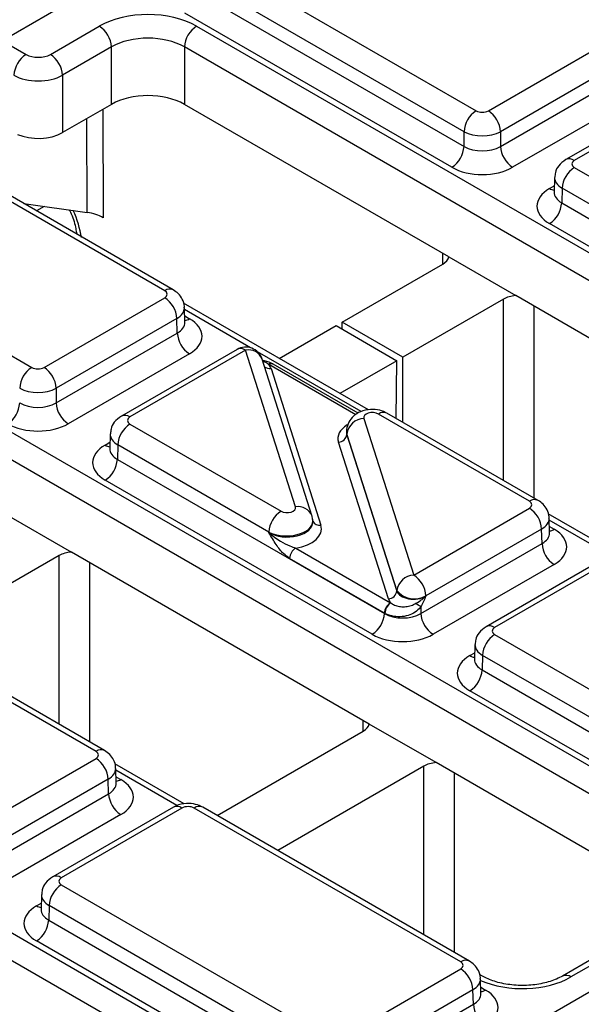
# Model space of a CAD drawing. Units: millimetres. Extents: x -121 to 664, y -32 to 370.
# Drawn here: x 312 to 319, y 131 to 143 of the extents above; entities that cross this region are included whole.
import ezdxf

# ---------------------------------------------------------------- set-up
doc = ezdxf.new("R2010")
doc.units = ezdxf.units.MM

msp = doc.modelspace()

# ---------------------------------------------------------------- linework, layer by layer
at = {"color": 7, "linetype": 'Continuous', "lineweight": 25}
for p, q in [((382.104322, 183.092639), (311.766988, 142.487761)), ((314.17708, 143.46249), (317.278529, 141.672061)), ((317.13713, 141.429975), (314.03568, 143.220403)), ((314.030571, 143.051395), (317.13713, 141.258017)), ((316.99573, 141.01593), (313.889171, 142.809309)), ((312.325203, 142.328767), (312.894532, 142.657434)), ((314.025731, 142.657434), (325.217981, 136.196285)), ((311.766988, 142.487761), (312.042404, 142.328767)), ((313.035932, 142.415347), (312.466603, 142.086681)), ((313.035932, 141.747814), (313.035932, 142.415347)), ((325.076581, 135.954198), (313.884331, 142.415347)), ((313.884331, 142.415347), (313.884331, 141.747814)), ((317.419929, 141.672061), (318.824247, 142.482757)), ((318.965647, 142.24067), (317.561329, 141.429975)), ((312.466603, 142.086681), (312.466603, 141.419148)), ((317.561329, 141.258017), (318.970756, 142.071662)), ((319.112156, 141.829575), (317.702729, 141.01593)), ((319.665821, 141.881816), (318.319782, 141.104764)), ((319.765813, 141.871915), (318.419774, 141.094863)), ((313.035932, 141.747814), (312.466603, 141.419148)), ((316.960313, 139.972088), (313.884331, 141.747814)), ((313.655297, 139.580413), (310.553847, 141.370842)), ((313.755288, 139.590315), (310.653839, 141.380744)), ((317.13713, 141.258017), (317.13713, 141.429975)), ((317.561329, 141.429975), (317.561329, 141.258017)), ((318.419774, 141.013234), (320.17702, 139.998798)), ((318.190593, 140.897791), (318.185413, 140.726424)), ((318.278375, 140.771148), (318.273265, 140.60214)), ((320.035621, 139.756711), (318.278375, 140.771148)), ((318.185169, 140.728449), (318.184901, 140.722083)), ((312.014937, 140.594998), (312.752408, 140.489862)), ((318.273265, 140.60214), (321.37977, 138.808792)), ((309.008129, 140.478518), (312.109579, 138.688089)), ((321.23837, 138.566706), (318.131865, 140.360053)), ((312.62893, 140.254383), (312.631142, 140.239271)), ((316.960313, 139.972088), (317.738124, 139.523067)), ((315.719337, 139.214871), (316.889603, 139.890451)), ((308.85678, 139.673462), (320.049031, 133.212313)), ((321.202954, 137.522863), (317.738124, 139.523067)), ((319.907631, 132.970227), (308.71538, 139.431375)), ((312.250979, 138.688089), (313.655297, 139.498785)), ((316.024521, 138.192895), (313.872996, 139.434943)), ((317.59671, 139.482247), (316.426444, 138.806667)), ((313.889658, 139.211974), (313.884478, 139.383342)), ((313.796696, 139.256699), (312.392378, 138.446003)), ((313.801806, 139.08769), (313.796696, 139.256699)), ((314.986776, 138.791972), (315.648627, 139.17405)), ((315.648627, 139.17405), (316.355734, 138.765846)), ((316.426444, 138.806667), (315.719337, 139.214871)), ((315.720332, 139.132656), (315.719337, 139.214871)), ((312.392378, 138.274045), (313.801806, 139.08769)), ((313.943206, 138.845604), (312.533778, 138.031959)), ((314.496871, 138.897844), (313.150832, 138.120793)), ((314.596863, 138.887943), (313.250824, 138.110891)), ((315.177106, 137.066078), (314.596863, 138.887943)), ((315.367674, 136.963464), (314.787431, 138.785329)), ((315.905346, 138.154841), (314.917237, 138.725264)), ((316.355734, 138.765846), (315.693882, 138.383768)), ((316.347607, 138.093801), (316.355734, 138.765846)), ((316.426444, 138.04829), (316.426444, 138.806667)), ((314.891931, 138.674401), (315.472259, 136.852271)), ((312.392378, 138.446003), (312.392378, 138.274045)), ((317.897937, 137.131189), (316.140691, 138.145626)), ((317.997929, 137.141091), (316.240683, 138.155527)), ((313.250824, 138.029263), (315.00807, 137.014826)), ((315.971655, 138.094374), (316.551898, 136.272509)), ((313.021643, 137.913819), (313.016462, 137.742452)), ((315.770142, 137.949632), (315.76991, 137.942947)), ((315.774982, 137.913041), (315.774839, 137.908923)), ((315.774839, 137.908923), (316.355167, 136.086792)), ((316.355225, 136.091176), (315.774982, 137.913041)), ((316.25683, 135.996126), (315.676502, 137.818257)), ((313.016218, 137.744477), (313.015951, 137.738112)), ((313.109424, 137.787176), (313.104315, 137.618168)), ((314.86667, 136.77274), (313.109424, 137.787176)), ((313.104315, 137.618168), (316.21082, 135.824821)), ((316.06942, 135.582734), (312.962915, 137.376082)), ((316.551898, 136.272509), (317.897937, 137.049561)), ((311.791362, 136.988116), (312.569174, 136.539095)), ((315.378854, 136.893142), (315.378638, 136.899828)), ((318.923076, 136.519594), (318.115637, 136.985719)), ((318.132299, 136.76275), (318.127118, 136.934117)), ((303.815109, 136.762967), (315.007359, 130.301818)), ((314.866813, 136.768307), (314.86667, 136.77274)), ((318.039337, 136.807474), (316.693298, 136.030422)), ((318.044446, 136.638466), (318.039337, 136.807474)), ((316.034003, 134.538892), (312.569174, 136.539095)), ((315.178841, 136.586776), (316.28152, 135.950214)), ((316.635019, 135.824821), (318.044446, 136.638466)), ((314.865959, 130.059732), (303.673709, 136.520881)), ((312.42776, 136.498275), (310.652211, 135.473273)), ((316.21082, 135.82917), (315.108141, 136.465733)), ((318.797791, 136.482264), (317.393473, 135.671568)), ((318.897782, 136.472362), (317.493464, 135.661667)), ((318.185846, 136.396379), (316.776419, 135.582734)), ((316.355167, 136.086792), (316.355225, 136.091176)), ((316.693298, 136.030422), (316.69324, 136.026039)), ((316.635019, 135.905033), (316.635019, 135.824821)), ((316.21082, 135.824821), (316.21082, 135.82917)), ((317.493464, 135.580038), (320.594914, 133.78961)), ((317.264284, 135.464595), (317.259103, 135.293228)), ((317.258859, 135.295253), (317.258591, 135.288887)), ((317.352065, 135.337952), (317.346955, 135.168944)), ((320.453514, 133.547523), (317.352065, 135.337952)), ((312.856266, 134.220694), (311.09902, 135.235131)), ((312.956258, 134.230596), (311.199012, 135.245032)), ((317.346955, 135.168944), (320.453514, 133.375565)), ((324.748533, 134.972678), (254.425288, 94.375933)), ((320.312114, 133.133479), (317.205555, 134.926857)), ((316.811814, 134.089871), (316.034003, 134.538892)), ((314.263462, 133.475963), (315.963294, 134.457255)), ((311.510227, 133.362014), (312.856266, 134.139066)), ((313.881404, 133.609099), (313.073966, 134.075224)), ((313.090628, 133.852255), (313.085447, 134.023622)), ((316.6704, 134.049051), (314.970568, 133.067759)), ((319.697519, 132.423989), (316.811814, 134.089871)), ((312.997666, 133.896979), (311.651627, 133.119928)), ((313.002775, 133.727971), (312.997666, 133.896979)), ((311.593348, 132.914326), (313.002775, 133.727971)), ((313.756119, 133.571769), (312.351801, 132.761073)), ((313.856111, 133.561867), (312.451793, 132.751172)), ((317.09896, 131.771439), (313.997511, 133.561867)), ((317.198952, 131.78134), (314.097503, 133.571769)), ((313.144175, 133.485884), (311.734748, 132.672239)), ((312.451793, 132.669544), (315.553243, 130.879115)), ((312.222612, 132.5541), (312.217432, 132.382733)), ((319.949039, 132.569188), (318.281516, 131.606548)), ((320.049031, 132.559286), (318.381508, 131.596646)), ((312.310393, 132.427457), (312.305284, 132.258449)), ((315.411843, 130.637028), (312.310393, 132.427457)), ((312.217187, 132.384758), (312.21692, 132.378392)), ((312.305284, 132.258449), (315.411843, 130.46507)), ((315.270443, 130.222984), (312.163884, 132.016362)), ((315.694643, 130.879115), (317.09896, 131.68981)), ((317.350302, 131.606548), (317.31666, 131.625968)), ((317.333322, 131.403), (317.328141, 131.574367)), ((317.24036, 131.447724), (315.836042, 130.637028)), ((317.24547, 131.278715), (317.24036, 131.447724)), ((315.836042, 130.46507), (317.24547, 131.278715))]:
    msp.add_line(p, q, dxfattribs=at)
at = {"color": 8, "linetype": 'Continuous', "lineweight": 25}
for p, q in [((312.933825, 141.688869), (312.939345, 140.428965)), ((312.752408, 140.489862), (312.747625, 141.581378)), ((318.131865, 140.768195), (318.187649, 140.800398)), ((312.253501, 140.560988), (312.163676, 140.509133)), ((316.892054, 139.891886), (316.890598, 140.012333)), ((317.59671, 137.372709), (317.59671, 139.482247)), ((317.950255, 139.400606), (317.950255, 137.168612)), ((314.654555, 138.916133), (313.885174, 139.360287)), ((313.887422, 139.285949), (313.943206, 139.253746)), ((315.940371, 138.173847), (314.733845, 138.87036)), ((315.877528, 138.137087), (314.867241, 138.720314)), ((312.962915, 137.784223), (313.018699, 137.816427)), ((318.838892, 136.500567), (318.127815, 136.911063)), ((318.130063, 136.836725), (318.185846, 136.804521)), ((312.42776, 134.535691), (312.42776, 136.498275)), ((312.781304, 136.416634), (312.781304, 134.331594)), ((317.205555, 135.334999), (317.261339, 135.367202)), ((315.965744, 134.45869), (315.964288, 134.579137)), ((316.6704, 132.086467), (316.6704, 134.049051)), ((313.797221, 133.590072), (313.086144, 134.000568)), ((313.088391, 133.92623), (313.144175, 133.894026)), ((317.023945, 133.96741), (317.023945, 131.88237)), ((312.163884, 132.424504), (312.219668, 132.456707)), ((317.331086, 131.476974), (317.386869, 131.444771))]:
    msp.add_line(p, q, dxfattribs=at)
at = {"color": 8, "linetype": 'Continuous', "lineweight": 25, "flags": 128}
msp.add_lwpolyline([(312.62898, 140.254053), (312.631974, 140.243445), (312.635305, 140.236867)], dxfattribs=at)
at = {"color": 7, "linetype": 'Continuous', "lineweight": 25, "flags": 128}
msp.add_lwpolyline([(315.373779, 136.926495), (315.369421, 136.957484), (315.367674, 136.963464)], dxfattribs=at)
at = {"color": 7, "linetype": 'Continuous', "lineweight": 25}
for centre, radius, start, end in [((312.728275, 142.397987), 0.308146, 3.2296536, 57.3477381), ((314.191987, 142.397987), 0.308146, 122.6522619, 176.7703464), ((312.20866, 142.06932), 0.308146, 122.6522619, 176.7703464), ((312.158947, 142.06932), 0.308146, 3.2296536, 57.3477381), ((317.444786, 141.412614), 0.308146, 122.6522619, 176.7703464), ((317.253672, 141.412614), 0.308146, 3.2296536, 57.3477381), ((316.829473, 141.275377), 0.308146, 302.6522619, 356.7703464), ((317.868986, 141.275377), 0.308146, 183.2296536, 237.3477381), ((318.586031, 140.753788), 0.308146, 122.6522619, 176.7703464), ((317.965609, 140.6195), 0.308146, 302.6522619, 356.7703464), ((313.48904, 139.239338), 0.308146, 3.2296536, 57.3477381), ((314.109462, 139.105051), 0.308146, 183.2296536, 237.3477381), ((314.596863, 138.724635), 0.2, 17.6660919, 119.9973117), ((314.892944, 138.683496), 0.048682, 67.7275889, 127.0424797), ((312.275836, 138.428643), 0.308146, 122.6522619, 176.7703464), ((312.084722, 138.428643), 0.308146, 3.2296536, 57.3477381), ((311.660522, 138.291405), 0.308146, 302.6522619, 356.7703464), ((312.700035, 138.291405), 0.308146, 183.2296536, 237.3477381), ((313.417081, 137.769816), 0.308146, 122.6522619, 176.7703464), ((315.981271, 137.886622), 0.207974, 92.6501501, 172.7020946), ((315.671694, 137.922132), 0.103987, 272.6501501, 352.7020946), ((312.796658, 137.635528), 0.308146, 302.6522619, 356.7703464), ((315.174327, 136.755379), 0.308146, 122.6522619, 176.7703464), ((317.73168, 136.790114), 0.308146, 3.2296536, 57.3477381), ((315.26197, 136.457053), 0.154073, 122.6522619, 176.7703464), ((318.352103, 136.655826), 0.308146, 183.2296536, 237.3477381), ((316.561515, 136.064757), 0.207974, 92.6501501, 172.7020946), ((316.385642, 136.013062), 0.308146, 3.2296536, 57.3477381), ((316.252022, 136.100002), 0.103987, 272.6501501, 352.7020946), ((316.559702, 136.258013), 0.263904, 219.2117806, 300.4129658), ((316.364648, 135.82049), 0.154073, 122.6522619, 176.7703464), ((316.373596, 135.817781), 0.157563, 124.1512722, 176.9564181), ((310.988528, 126.007717), 11.394724, 60.2949239, 60.6573769), ((315.903163, 135.842181), 0.308146, 302.6522619, 356.7703464), ((316.942676, 135.842181), 0.308146, 183.2296536, 237.3477381), ((317.659721, 135.320592), 0.308146, 122.6522619, 176.7703464), ((317.039299, 135.186304), 0.308146, 302.6522619, 356.7703464), ((312.690009, 133.879619), 0.308146, 3.2296536, 57.3477381), ((313.310432, 133.745331), 0.308146, 183.2296536, 237.3477381), ((312.61805, 132.410097), 0.308146, 122.6522619, 176.7703464), ((311.997627, 132.275809), 0.308146, 302.6522619, 356.7703464), ((316.932704, 131.430363), 0.308146, 3.2296536, 57.3477381), ((317.553126, 131.296076), 0.308146, 183.2296536, 237.3477381)]:
    msp.add_arc(centre, radius, start, end, dxfattribs=at)
at = {"color": 8, "linetype": 'Continuous', "lineweight": 25}
for centre, radius, start, end in [((318.361714, 141.018332), 0.096063, 52.8138698, 115.9120794), ((318.200587, 140.87863), 0.130071, 238.1065124, 263.4624177), ((313.713358, 139.503881), 0.096065, 64.0924068, 127.1856821), ((313.87447, 139.364213), 0.130106, 276.5689685, 301.8908996), ((314.538796, 138.811394), 0.096081, 52.8179108, 115.8716308), ((314.630774, 138.722659), 0.168727, 21.8035805, 101.5946063), ((314.896429, 138.680483), 0.04938, 65.0771496, 126.2333088), ((314.878457, 138.77091), 0.097445, 229.9758991, 277.9478688), ((316.199066, 138.065964), 0.09876, 65.0771496, 126.2333088), ((313.192763, 138.03436), 0.096063, 52.8138698, 115.9120794), ((313.031565, 137.894484), 0.129886, 238.0926565, 263.6304657), ((317.956314, 137.051521), 0.098767, 65.0904918, 126.2320947), ((315.207734, 136.894695), 0.174098, 23.2659217, 100.1322651), ((315.457088, 136.939066), 0.088111, 207.1245211, 279.9142966), ((318.117111, 136.914988), 0.130106, 276.5689685, 301.8908996), ((317.435404, 135.585136), 0.096063, 52.8138698, 115.9120794), ((317.274277, 135.445434), 0.130071, 238.1065124, 263.4624177), ((312.914643, 134.141026), 0.098767, 65.0904918, 126.2320947), ((313.07544, 134.004493), 0.130106, 276.5689685, 301.8908996), ((313.798045, 133.485318), 0.096081, 52.8179108, 115.8716308), ((314.055577, 133.485318), 0.096081, 64.1283692, 127.1820892), ((312.393732, 132.674641), 0.096063, 52.8138698, 115.9120794), ((312.232606, 132.534939), 0.130071, 238.1065124, 263.4624177), ((317.157022, 131.694906), 0.096065, 64.0924068, 127.1856821), ((318.322763, 131.514268), 0.101179, 54.5067972, 113.520697), ((317.318134, 131.555238), 0.130106, 276.5689685, 301.8908996)]:
    msp.add_arc(centre, radius, start, end, dxfattribs=at)
at = {"color": 7, "linetype": 'Continuous', "lineweight": 25}
for centre, major_axis, ratio, start_param, end_param in [((313.460131, 142.330721), (0.8, 0), 0.577463573, 0.785550457, 2.356042197), ((313.460131, 142.167413), (0.6, 0), 0.584297571, 0.785550457, 2.356042197), ((312.183803, 142.410445), (0.2, 0), 0.577463573, 3.92714311, 5.497634851), ((312.183803, 142.247137), (0.4, 0), 0.567212576, 3.92714311, 5.497634851), ((313.460131, 141.50278), (0.6, 0), 0.577463573, 0.785550457, 2.356042197), ((317.349229, 141.7129), (0.1, 0), 0.577463573, 3.92714311, 5.497634851), ((312.183803, 141.582504), (0.4, 0), 0.577463573, 4.063108266, 5.497634851), ((317.349229, 141.549592), (0.3, 0), 0.563795577, 3.92714311, 5.497634851), ((317.349229, 141.383434), (0.3, 0), 0.591131569, 3.92714311, 5.497634851), ((317.349229, 141.220126), (0.5, 0), 0.577463573, 3.92714311, 5.497634851), ((318.490517, 141.054049), (0.10003, 0), 0.577111905, 2.356346783, 3.926838524), ((318.48558, 140.564124), (0.500152, 0), 0.577111905, 2.356346783, 3.926838524), ((312.6565, 140.265677), (0.400003, 0.000008), 0.577295549, 0.785382475, 1.328657657), ((316.712814, 139.9925), (0.250012, 0), 0.577259577, 5.497811513, 6.141276068), ((313.584554, 139.539599), (0.10003, 0), 0.577111905, 5.497939437, 7.068431177), ((317.773483, 139.380188), (0.25, 0), 0.577315849, 1.712705566, 2.356170121), ((313.589491, 139.049675), (0.500152, 0), 0.577111905, 5.497939437, 7.068431177), ((314.596863, 138.642981), (0.300019, 0.000104), 0.57762237, 0.181718848, 0.475158659), ((314.725842, 138.638635), (0.2, 0), 0.577463573, 0.785550457, 0.810851724), ((312.180279, 138.728928), (0.1, 0), 0.577463573, 3.92714311, 5.497634851), ((312.180279, 138.56562), (0.3, 0), 0.563795577, 3.92714311, 5.497634851), ((312.180279, 138.399462), (0.3, 0), 0.591131569, 3.92714311, 5.497634851), ((316.070039, 138.104759), (0.100037, -0.000123), 0.577850876, 0.787306537, 3.324352183), ((312.180279, 138.236154), (0.5, 0), 0.577463573, 3.92714311, 5.497634851), ((313.321567, 138.070077), (0.10003, 0), 0.577111905, 2.356346783, 3.926838524), ((316.070039, 137.941451), (0.300183, 0.002671), 0.564086295, 3.116986233, 3.319094044), ((316.070039, 137.941451), (0.299934, -0.006893), 0.605158316, 3.134495707, 3.336603518), ((313.31663, 137.580152), (0.500152, 0), 0.577111905, 2.356346783, 3.926838524), ((317.827194, 137.090375), (0.10003, 0), 0.577111905, 5.497939437, 7.068431177), ((315.078722, 137.055693), (0.100037, -0.000123), 0.577850876, 3.928899191, 6.465944837), ((315.078722, 136.892385), (0.299942, 0.006483), 0.548660192, 0.005834214, 0.169245462), ((315.078722, 136.892385), (0.300177, -0.004067), 0.592264836, 0.027134666, 0.190545915), ((315.078722, 136.810731), (0.400149, -0.000492), 0.577850876, 4.965990937, 6.465944837), ((317.832131, 136.60045), (0.500152, 0), 0.577111905, 5.497939437, 7.068431177), ((312.604532, 136.396217), (0.25, 0), 0.577315849, 1.712705566, 2.356170121), ((316.551898, 136.109201), (0.200023, 0.001547), 0.592553472, 3.318728355, 5.492514111), ((316.551898, 136.027547), (0.300019, 0.000104), 0.57762237, 3.323311501, 3.616751313), ((316.422919, 136.031892), (0.2, 0), 0.577463573, 3.92714311, 3.952444377), ((316.422919, 135.950238), (0.3, 0), 0.570629575, 3.92714311, 3.952444377), ((316.422919, 135.950238), (0.3, 0), 0.591131569, 3.92714311, 5.497634851), ((317.564207, 135.620853), (0.10003, 0), 0.577111905, 2.356346783, 3.926838524), ((316.422919, 135.78693), (0.5, 0), 0.577463573, 3.92714311, 5.497634851), ((317.55927, 135.130928), (0.500152, 0), 0.577111905, 2.356346783, 3.926838524), ((315.786504, 134.559304), (0.250012, 0), 0.577259577, 5.497811513, 6.141276068), ((312.785523, 134.17988), (0.10003, 0), 0.577111905, 5.497939437, 7.068431177), ((316.847173, 133.946992), (0.25, 0), 0.577315849, 1.712705566, 2.356170121), ((312.79046, 133.689955), (0.500152, 0), 0.577111905, 5.497939437, 7.068431177), ((313.926811, 133.521028), (0.1, 0), 0.577463573, 0.785550457, 2.356042197), ((312.522536, 132.710358), (0.10003, 0), 0.577111905, 2.356346783, 3.926838524), ((312.517599, 132.220433), (0.500152, 0), 0.577111905, 2.356346783, 3.926838524), ((317.028217, 131.730624), (0.10003, 0), 0.577111905, 5.497939437, 7.068431177), ((317.033155, 131.2407), (0.500152, 0), 0.577111905, 5.497939437, 7.068431177)]:
    msp.add_ellipse(centre, major_axis=major_axis, ratio=ratio, start_param=start_param, end_param=end_param, dxfattribs=at)
at = {"color": 8, "linetype": 'Continuous', "lineweight": 25}
for centre, major_axis, ratio, start_param, end_param in [((318.490517, 140.89074), (0.299949, -0.006044), 0.577190053, 3.132565259, 3.938468094), ((318.48558, 140.727432), (0.300193, 0.006039), 0.576721954, 3.112546205, 3.915237218), ((312.128999, 140.409131), (-0.404126, 0.690433), 0.573337373, 4.098162185, 4.531529614), ((313.584554, 139.376291), (0.299949, 0.006044), 0.577190053, 5.486309867, 6.28460546), ((313.589491, 139.212983), (0.300193, -0.006039), 0.576721954, 5.509540742, 6.312231756), ((313.321567, 137.906769), (0.299949, -0.006044), 0.577190053, 3.132565259, 3.938468094), ((316.070039, 137.859797), (0.400149, -0.000492), 0.577850876, 2.38607442, 3.324352183), ((313.31663, 137.743461), (0.300193, 0.006039), 0.576721954, 3.112546205, 3.915237218), ((315.078722, 136.892385), (0.299942, 0.006483), 0.548660192, 3.915385124, 6.289019521), ((315.078722, 136.892385), (0.300177, -0.004067), 0.592264836, 3.936685576, 6.310319973), ((317.827194, 136.927067), (0.299949, 0.006044), 0.577190053, 5.486309867, 6.28460546), ((317.832131, 136.763758), (0.300193, -0.006039), 0.576721954, 5.509540742, 6.312231756), ((317.564207, 135.457544), (0.299949, -0.006044), 0.577190053, 3.132565259, 3.938468094), ((317.55927, 135.294236), (0.300193, 0.006039), 0.576721954, 3.112546205, 3.915237218), ((312.785523, 134.016572), (0.299949, 0.006044), 0.577190053, 5.486309867, 6.28460546), ((312.79046, 133.853264), (0.300193, -0.006039), 0.576721954, 5.509540742, 6.312231756), ((312.522536, 132.54705), (0.299949, -0.006044), 0.577190053, 3.132565259, 3.938468094), ((312.517599, 132.383741), (0.300193, 0.006039), 0.576721954, 3.112546205, 3.915237218), ((317.028217, 131.567316), (0.299949, 0.006044), 0.577190053, 5.486309867, 6.28460546), ((317.815909, 131.923358), (0.8, 0), 0.577463573, 4.057524763, 5.497634851), ((317.033155, 131.404008), (0.300193, -0.006039), 0.576721954, 5.509540742, 6.312231756)]:
    msp.add_ellipse(centre, major_axis=major_axis, ratio=ratio, start_param=start_param, end_param=end_param, dxfattribs=at)
at = {"color": 7, "linetype": 'Continuous', "lineweight": 25}
for points, knots in [([(318.319782, 141.104764), (318.290407, 141.083029), (318.237692, 141.044026), (318.196507, 140.96593), (318.194862, 140.917819), (318.194214, 140.898893)], [0, 0, 0, 0, 0.43295453, 0.776935922, 1, 1, 1, 1]), ([(312.545316, 140.519386), (312.549674, 140.511424), (312.58535, 140.446257), (312.611369, 140.352335), (312.625025, 140.276168), (312.62893, 140.254383)], [0, 0, 0, 0, 0.090387636, 0.739845971, 1, 1, 1, 1]), ([(313.882122, 139.381556), (313.882761, 139.386859), (313.886872, 139.420983), (313.863682, 139.480536), (313.818783, 139.547321), (313.776132, 139.576201), (313.755288, 139.590315)], [0, 0, 0, 0, 0.0622160876, 0.4003385828, 0.7069400504, 1, 1, 1, 1]), ([(313.890338, 139.206077), (313.890058, 139.207036), (313.889714, 139.208216), (313.889836, 139.210509), (313.889859, 139.210937)], [0, 0, 0, 0, 0.813335448, 1, 1, 1, 1]), ([(314.910437, 138.727168), (314.904479, 138.730971), (314.870734, 138.75251), (314.826842, 138.762962), (314.790702, 138.771568)], [0, 0, 0, 0, 0.176589885, 1, 1, 1, 1]), ([(314.917237, 138.725264), (314.916781, 138.725527), (314.914958, 138.726576), (314.913112, 138.727599), (314.911728, 138.728365)], [0, 0, 0, 0, 0.250449197, 1, 1, 1, 1]), ([(316.240683, 138.155527), (316.213567, 138.168148), (316.154402, 138.195685), (316.04491, 138.204022), (315.936152, 138.180564), (315.848716, 138.125779), (315.791934, 138.052823), (315.766174, 137.967933), (315.770246, 137.906926), (315.778954, 137.877638), (315.779493, 137.875824)], [0, 0, 0, 0, 0.131543116, 0.287017874, 0.463147619, 0.607567412, 0.737739837, 0.86493645, 0.99163184, 1, 1, 1, 1]), ([(313.150832, 138.120793), (313.121456, 138.099058), (313.068741, 138.060054), (313.027556, 137.981958), (313.025911, 137.933847), (313.025264, 137.914921)], [0, 0, 0, 0, 0.43295453, 0.776935922, 1, 1, 1, 1]), ([(318.124763, 136.932331), (318.125402, 136.937635), (318.129512, 136.971759), (318.106322, 137.031312), (318.061423, 137.098097), (318.018773, 137.126977), (317.997929, 137.141091)], [0, 0, 0, 0, 0.062216088, 0.400338583, 0.70694005, 1, 1, 1, 1]), ([(315.108141, 136.465733), (315.084188, 136.482752), (315.027242, 136.523211), (314.944595, 136.632146), (314.894128, 136.719985), (314.867021, 136.767939), (314.866813, 136.768307)], [0, 0, 0, 0, 0.249703933, 0.593638805, 0.996879907, 1, 1, 1, 1]), ([(314.866813, 136.768307), (314.867166, 136.767966), (314.906362, 136.72998), (314.986767, 136.673237), (315.096614, 136.615183), (315.156526, 136.594486), (315.178841, 136.586776)], [0, 0, 0, 0, 0.00423672, 0.470914739, 0.802934825, 1, 1, 1, 1]), ([(318.132979, 136.756852), (318.132699, 136.757812), (318.132354, 136.758992), (318.132477, 136.761285), (318.1325, 136.761713)], [0, 0, 0, 0, 0.813335448, 1, 1, 1, 1]), ([(316.572296, 135.940554), (316.592693, 135.952204), (316.624618, 135.970436), (316.66425, 135.999436), (316.683707, 136.016575), (316.692949, 136.02575), (316.69324, 136.026039)], [0, 0, 0, 0, 0.463417686, 0.725303758, 0.991350908, 1, 1, 1, 1]), ([(316.69324, 136.026039), (316.693072, 136.025656), (316.683986, 136.004965), (316.666208, 135.964029), (316.645384, 135.924639), (316.635019, 135.905033)], [0, 0, 0, 0, 0.009379479, 0.506941313, 1, 1, 1, 1]), ([(316.635019, 135.905033), (316.632919, 135.90223), (316.613991, 135.876971), (316.568074, 135.835571), (316.48557, 135.797493), (316.390925, 135.782972), (316.294316, 135.791813), (316.242291, 135.814696), (316.216255, 135.826147)], [0, 0, 0, 0, 0.022321934, 0.201184034, 0.389789705, 0.588718983, 0.794171387, 1, 1, 1, 1]), ([(316.285143, 135.948174), (316.299183, 135.93913), (316.32738, 135.920966), (316.383644, 135.905573), (316.444706, 135.902039), (316.506939, 135.912003), (316.549011, 135.928007), (316.5699, 135.939263), (316.572296, 135.940554)], [0, 0, 0, 0, 0.195126662, 0.391887233, 0.58673597, 0.779527435, 0.974715022, 1, 1, 1, 1]), ([(317.393473, 135.671568), (317.364097, 135.649833), (317.311382, 135.61083), (317.270197, 135.532734), (317.268552, 135.484623), (317.267905, 135.465697)], [0, 0, 0, 0, 0.43295453, 0.776935922, 1, 1, 1, 1]), ([(313.083092, 134.021837), (313.08373, 134.02714), (313.087841, 134.061264), (313.064651, 134.120817), (313.019752, 134.187602), (312.977101, 134.216482), (312.956258, 134.230596)], [0, 0, 0, 0, 0.062216088, 0.400338583, 0.70694005, 1, 1, 1, 1]), ([(313.091308, 133.846357), (313.091028, 133.847317), (313.090683, 133.848497), (313.090806, 133.85079), (313.090828, 133.851218)], [0, 0, 0, 0, 0.813335448, 1, 1, 1, 1]), ([(314.097503, 133.571769), (314.070378, 133.584398), (314.011224, 133.611939), (313.902026, 133.620029), (313.813111, 133.601804), (313.767032, 133.57752), (313.756119, 133.571769)], [0, 0, 0, 0, 0.2541533019, 0.5542682068, 0.8944416339, 1, 1, 1, 1]), ([(312.351801, 132.761073), (312.322425, 132.739338), (312.26971, 132.700335), (312.228525, 132.622239), (312.22688, 132.574128), (312.226233, 132.555202)], [0, 0, 0, 0, 0.43295453, 0.776935922, 1, 1, 1, 1]), ([(317.325786, 131.572581), (317.326425, 131.577884), (317.330536, 131.612008), (317.307346, 131.671561), (317.262447, 131.738346), (317.219796, 131.767226), (317.198952, 131.78134)], [0, 0, 0, 0, 0.062216088, 0.400338583, 0.70694005, 1, 1, 1, 1]), ([(318.281516, 131.606548), (318.259831, 131.595073), (318.195996, 131.561295), (318.055756, 131.517806), (317.865164, 131.493598), (317.668037, 131.502036), (317.484235, 131.540855), (317.394354, 131.58494), (317.350302, 131.606548)], [0, 0, 0, 0, 0.092153058, 0.271273274, 0.453919006, 0.638705623, 0.822920033, 1, 1, 1, 1]), ([(317.334002, 131.397102), (317.333722, 131.398062), (317.333378, 131.399242), (317.3335, 131.401534), (317.333523, 131.401962)], [0, 0, 0, 0, 0.813335448, 1, 1, 1, 1])]:
    msp.add_open_spline(points, degree=3, knots=knots, dxfattribs=at)
at = {"color": 8, "linetype": 'Continuous', "lineweight": 25}
msp.add_open_spline([(314.863618, 138.722353), (314.849999, 138.731848), (314.830669, 138.745324), (314.80411, 138.754797), (314.796264, 138.757596)], degree=3, knots=[0, 0, 0, 0, 0.704552877, 1, 1, 1, 1], dxfattribs=at)

doc.saveas('drawing.dxf')
